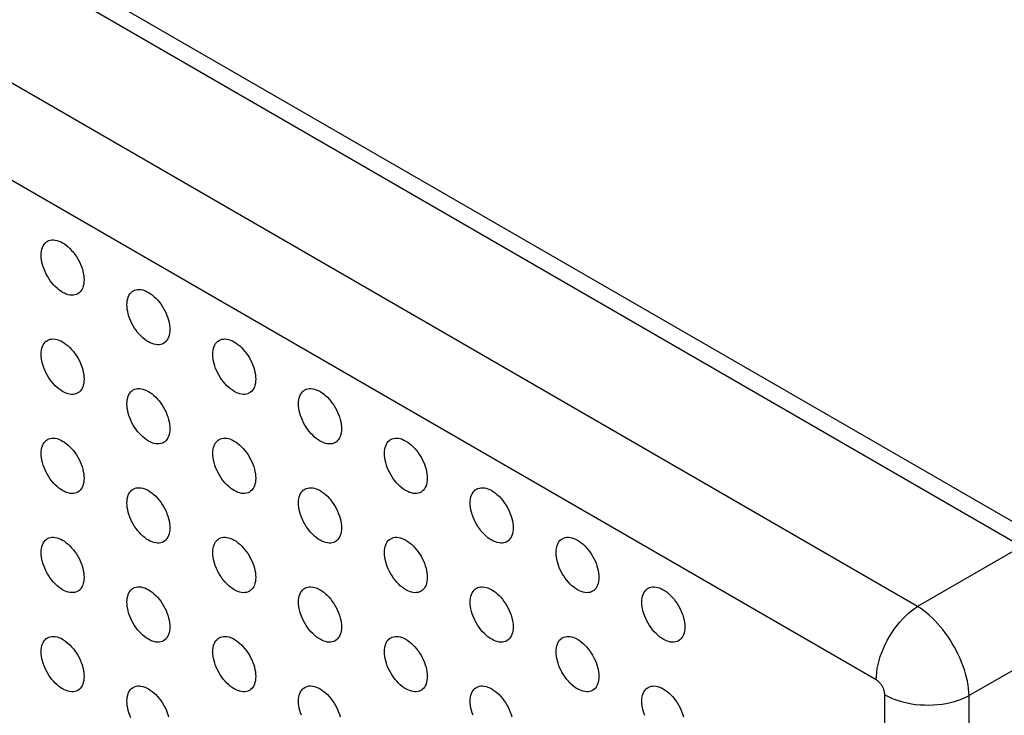
# Model space of a CAD drawing. Units: millimetres. Extents: x 105 to 177, y 36 to 169.
# Drawn here: x 134 to 150, y 99 to 111 of the extents above; entities that cross this region are included whole.
import ezdxf

# ---------------------------------------------------------------- set-up
doc = ezdxf.new("R2010")
doc.units = ezdxf.units.MM
doc.header["$LTSCALE"] = 16.335
doc.layers.add('DRAFT', color=7, linetype='CONTINUOUS')
doc.layers.add('RACCORDO', color=7, linetype='CONTINUOUS')

msp = doc.modelspace()

# ---------------------------------------------------------------- linework, layer by layer
at = {"layer": 'DRAFT', "color": 7, "linetype": 'CONTINUOUS'}
for points in [[(134.543, 106.919), (134.561, 106.931), (134.584, 106.941), (134.608, 106.949), (134.634, 106.953), (134.661, 106.954), (134.69, 106.951), (134.719, 106.945), (134.75, 106.935), (134.78, 106.922), (134.811, 106.906), (134.842, 106.887), (134.872, 106.864), (134.902, 106.839), (134.932, 106.811), (134.96, 106.781), (134.988, 106.749), (135.014, 106.715), (135.038, 106.679), (135.061, 106.642), (135.082, 106.604), (135.101, 106.564), (135.117, 106.525), (135.131, 106.485), (135.143, 106.445), (135.152, 106.406), (135.159, 106.368), (135.163, 106.33), (135.165, 106.293)], [(134.457, 106.702), (134.459, 106.737), (134.463, 106.77), (134.469, 106.8), (134.479, 106.829), (134.491, 106.855), (134.505, 106.879), (134.521, 106.899), (134.54, 106.916), (134.543, 106.919)], [(135.042, 106.055), (135.038, 106.054), (135.014, 106.046), (134.988, 106.042), (134.96, 106.041), (134.932, 106.044), (134.902, 106.05), (134.872, 106.06), (134.842, 106.073), (134.811, 106.089), (134.78, 106.109), (134.75, 106.131), (134.719, 106.156), (134.69, 106.184), (134.661, 106.214), (134.634, 106.246), (134.608, 106.28), (134.584, 106.316), (134.561, 106.353), (134.54, 106.391), (134.521, 106.431), (134.505, 106.47), (134.491, 106.51), (134.479, 106.55), (134.469, 106.589), (134.463, 106.627), (134.459, 106.665), (134.457, 106.702)], [(135.165, 106.293), (135.163, 106.258), (135.159, 106.225), (135.152, 106.195), (135.143, 106.166), (135.131, 106.14), (135.117, 106.117), (135.101, 106.096), (135.082, 106.079), (135.061, 106.065), (135.042, 106.055)], [(135.957, 106.102), (135.975, 106.114), (135.998, 106.125), (136.022, 106.133), (136.048, 106.137), (136.076, 106.137), (136.104, 106.134), (136.134, 106.128), (136.164, 106.119), (136.194, 106.105), (136.225, 106.089), (136.256, 106.07), (136.287, 106.048), (136.317, 106.023), (136.346, 105.995), (136.375, 105.965), (136.402, 105.933), (136.428, 105.898), (136.452, 105.862), (136.475, 105.825), (136.496, 105.787), (136.515, 105.748), (136.531, 105.708), (136.546, 105.669), (136.557, 105.629), (136.567, 105.59), (136.573, 105.551), (136.577, 105.514), (136.579, 105.477)], [(135.872, 105.885), (135.873, 105.92), (135.877, 105.953), (135.884, 105.984), (135.893, 106.012), (135.905, 106.039), (135.919, 106.062), (135.936, 106.082), (135.954, 106.1), (135.957, 106.102)], [(136.456, 105.239), (136.452, 105.237), (136.428, 105.23), (136.402, 105.225), (136.375, 105.225), (136.346, 105.228), (136.317, 105.234), (136.287, 105.244), (136.256, 105.257), (136.225, 105.273), (136.194, 105.292), (136.164, 105.315), (136.134, 105.34), (136.104, 105.367), (136.076, 105.397), (136.048, 105.43), (136.022, 105.464), (135.998, 105.5), (135.975, 105.537), (135.954, 105.575), (135.936, 105.614), (135.919, 105.654), (135.905, 105.693), (135.893, 105.733), (135.884, 105.773), (135.877, 105.811), (135.873, 105.848), (135.872, 105.885)], [(136.579, 105.477), (136.577, 105.442), (136.573, 105.409), (136.567, 105.378), (136.557, 105.35), (136.546, 105.323), (136.531, 105.3), (136.515, 105.28), (136.496, 105.262), (136.475, 105.248), (136.456, 105.239)], [(134.543, 105.286), (134.561, 105.298), (134.584, 105.309), (134.608, 105.316), (134.634, 105.32), (134.661, 105.321), (134.69, 105.318), (134.719, 105.312), (134.75, 105.302), (134.78, 105.289), (134.811, 105.273), (134.842, 105.254), (134.872, 105.231), (134.902, 105.206), (134.932, 105.179), (134.96, 105.148), (134.988, 105.116), (135.014, 105.082), (135.038, 105.046), (135.061, 105.009), (135.082, 104.971), (135.101, 104.932), (135.117, 104.892), (135.131, 104.852), (135.143, 104.812), (135.152, 104.773), (135.159, 104.735), (135.163, 104.697), (135.165, 104.661)], [(137.372, 105.286), (137.389, 105.298), (137.412, 105.308), (137.437, 105.316), (137.463, 105.32), (137.49, 105.321), (137.519, 105.318), (137.548, 105.312), (137.578, 105.302), (137.609, 105.289), (137.639, 105.273), (137.67, 105.253), (137.701, 105.231), (137.731, 105.206), (137.76, 105.178), (137.789, 105.148), (137.816, 105.116), (137.842, 105.082), (137.867, 105.046), (137.889, 105.009), (137.91, 104.971), (137.929, 104.931), (137.946, 104.892), (137.96, 104.852), (137.972, 104.812), (137.981, 104.773), (137.988, 104.735), (137.992, 104.697), (137.993, 104.66)], [(134.457, 105.069), (134.459, 105.104), (134.463, 105.137), (134.469, 105.168), (134.479, 105.196), (134.491, 105.222), (134.505, 105.246), (134.521, 105.266), (134.54, 105.283), (134.543, 105.286)], [(137.286, 105.069), (137.287, 105.104), (137.291, 105.137), (137.298, 105.167), (137.307, 105.196), (137.319, 105.222), (137.333, 105.245), (137.35, 105.266), (137.369, 105.283), (137.372, 105.286)], [(135.042, 104.422), (135.038, 104.421), (135.014, 104.413), (134.988, 104.409), (134.96, 104.408), (134.932, 104.411), (134.902, 104.418), (134.872, 104.427), (134.842, 104.44), (134.811, 104.456), (134.78, 104.476), (134.75, 104.498), (134.719, 104.523), (134.69, 104.551), (134.661, 104.581), (134.634, 104.613), (134.608, 104.647), (134.584, 104.683), (134.561, 104.72), (134.54, 104.759), (134.521, 104.798), (134.505, 104.837), (134.491, 104.877), (134.479, 104.917), (134.469, 104.956), (134.463, 104.994), (134.459, 105.032), (134.457, 105.069)], [(137.87, 104.422), (137.867, 104.421), (137.842, 104.413), (137.816, 104.409), (137.789, 104.408), (137.76, 104.411), (137.731, 104.417), (137.701, 104.427), (137.67, 104.44), (137.639, 104.456), (137.609, 104.476), (137.578, 104.498), (137.548, 104.523), (137.519, 104.551), (137.49, 104.581), (137.463, 104.613), (137.437, 104.647), (137.412, 104.683), (137.389, 104.72), (137.369, 104.758), (137.35, 104.798), (137.333, 104.837), (137.319, 104.877), (137.307, 104.917), (137.298, 104.956), (137.291, 104.994), (137.287, 105.032), (137.286, 105.069)], [(135.165, 104.661), (135.163, 104.625), (135.159, 104.592), (135.152, 104.562), (135.143, 104.533), (135.131, 104.507), (135.117, 104.484), (135.101, 104.463), (135.082, 104.446), (135.061, 104.432), (135.042, 104.422)], [(137.993, 104.66), (137.992, 104.625), (137.988, 104.592), (137.981, 104.562), (137.972, 104.533), (137.96, 104.507), (137.946, 104.484), (137.929, 104.463), (137.91, 104.446), (137.889, 104.432), (137.87, 104.422)], [(135.957, 104.469), (135.975, 104.481), (135.998, 104.492), (136.022, 104.5), (136.048, 104.504), (136.076, 104.504), (136.104, 104.502), (136.134, 104.495), (136.164, 104.486), (136.194, 104.473), (136.225, 104.456), (136.256, 104.437), (136.287, 104.415), (136.317, 104.39), (136.346, 104.362), (136.375, 104.332), (136.402, 104.3), (136.428, 104.266), (136.452, 104.23), (136.475, 104.192), (136.496, 104.154), (136.515, 104.115), (136.531, 104.075), (136.546, 104.036), (136.557, 103.996), (136.567, 103.957), (136.573, 103.918), (136.577, 103.881), (136.579, 103.844)], [(138.786, 104.469), (138.804, 104.481), (138.826, 104.492), (138.851, 104.499), (138.877, 104.504), (138.904, 104.504), (138.933, 104.501), (138.962, 104.495), (138.992, 104.485), (139.023, 104.472), (139.054, 104.456), (139.084, 104.437), (139.115, 104.414), (139.145, 104.389), (139.174, 104.362), (139.203, 104.332), (139.23, 104.299), (139.256, 104.265), (139.281, 104.229), (139.304, 104.192), (139.324, 104.154), (139.343, 104.115), (139.36, 104.075), (139.374, 104.036), (139.386, 103.996), (139.395, 103.956), (139.402, 103.918), (139.406, 103.881), (139.407, 103.844)], [(135.872, 104.252), (135.873, 104.287), (135.877, 104.32), (135.884, 104.351), (135.893, 104.379), (135.905, 104.406), (135.919, 104.429), (135.936, 104.449), (135.954, 104.467), (135.957, 104.469)], [(138.7, 104.252), (138.701, 104.287), (138.706, 104.32), (138.712, 104.351), (138.721, 104.379), (138.733, 104.406), (138.747, 104.429), (138.764, 104.449), (138.783, 104.467), (138.786, 104.469)], [(136.456, 103.606), (136.452, 103.604), (136.428, 103.597), (136.402, 103.593), (136.375, 103.592), (136.346, 103.595), (136.317, 103.601), (136.287, 103.611), (136.256, 103.624), (136.225, 103.64), (136.194, 103.659), (136.164, 103.682), (136.134, 103.707), (136.104, 103.734), (136.076, 103.765), (136.048, 103.797), (136.022, 103.831), (135.998, 103.867), (135.975, 103.904), (135.954, 103.942), (135.936, 103.981), (135.919, 104.021), (135.905, 104.061), (135.893, 104.1), (135.884, 104.14), (135.877, 104.178), (135.873, 104.215), (135.872, 104.252)], [(139.284, 103.605), (139.281, 103.604), (139.256, 103.596), (139.23, 103.592), (139.203, 103.592), (139.174, 103.595), (139.145, 103.601), (139.115, 103.61), (139.084, 103.624), (139.054, 103.64), (139.023, 103.659), (138.992, 103.681), (138.962, 103.706), (138.933, 103.734), (138.904, 103.764), (138.877, 103.796), (138.851, 103.831), (138.826, 103.867), (138.804, 103.904), (138.783, 103.942), (138.764, 103.981), (138.747, 104.021), (138.733, 104.06), (138.721, 104.1), (138.712, 104.139), (138.706, 104.178), (138.701, 104.215), (138.7, 104.252)], [(134.543, 103.653), (134.561, 103.665), (134.584, 103.676), (134.608, 103.683), (134.634, 103.687), (134.661, 103.688), (134.69, 103.685), (134.719, 103.679), (134.75, 103.669), (134.78, 103.656), (134.811, 103.64), (134.842, 103.621), (134.872, 103.598), (134.902, 103.573), (134.932, 103.546), (134.96, 103.515), (134.988, 103.483), (135.014, 103.449), (135.038, 103.413), (135.061, 103.376), (135.082, 103.338), (135.101, 103.299), (135.117, 103.259), (135.131, 103.219), (135.143, 103.179), (135.152, 103.14), (135.159, 103.102), (135.163, 103.064), (135.165, 103.028)], [(136.579, 103.844), (136.577, 103.809), (136.573, 103.776), (136.567, 103.745), (136.557, 103.717), (136.546, 103.691), (136.531, 103.667), (136.515, 103.647), (136.496, 103.629), (136.475, 103.615), (136.456, 103.606)], [(137.372, 103.653), (137.389, 103.665), (137.412, 103.675), (137.437, 103.683), (137.463, 103.687), (137.49, 103.688), (137.519, 103.685), (137.548, 103.679), (137.578, 103.669), (137.609, 103.656), (137.639, 103.64), (137.67, 103.62), (137.701, 103.598), (137.731, 103.573), (137.76, 103.545), (137.789, 103.515), (137.816, 103.483), (137.842, 103.449), (137.867, 103.413), (137.889, 103.376), (137.91, 103.338), (137.929, 103.298), (137.946, 103.259), (137.96, 103.219), (137.972, 103.179), (137.981, 103.14), (137.988, 103.102), (137.992, 103.064), (137.993, 103.027)], [(139.407, 103.844), (139.406, 103.809), (139.402, 103.776), (139.395, 103.745), (139.386, 103.717), (139.374, 103.69), (139.36, 103.667), (139.343, 103.647), (139.324, 103.629), (139.304, 103.615), (139.284, 103.605)], [(140.2, 103.652), (140.218, 103.664), (140.241, 103.675), (140.265, 103.683), (140.291, 103.687), (140.318, 103.688), (140.347, 103.685), (140.376, 103.679), (140.406, 103.669), (140.437, 103.656), (140.468, 103.64), (140.499, 103.62), (140.529, 103.598), (140.559, 103.573), (140.589, 103.545), (140.617, 103.515), (140.645, 103.483), (140.671, 103.449), (140.695, 103.413), (140.718, 103.376), (140.739, 103.338), (140.757, 103.298), (140.774, 103.259), (140.788, 103.219), (140.8, 103.179), (140.809, 103.14), (140.816, 103.102), (140.82, 103.064), (140.821, 103.027)], [(134.457, 103.436), (134.459, 103.471), (134.463, 103.504), (134.469, 103.535), (134.479, 103.563), (134.491, 103.589), (134.505, 103.613), (134.521, 103.633), (134.54, 103.651), (134.543, 103.653)], [(137.286, 103.436), (137.287, 103.471), (137.291, 103.504), (137.298, 103.534), (137.307, 103.563), (137.319, 103.589), (137.333, 103.612), (137.35, 103.633), (137.369, 103.65), (137.372, 103.653)], [(140.114, 103.436), (140.116, 103.471), (140.12, 103.504), (140.126, 103.534), (140.136, 103.563), (140.147, 103.589), (140.162, 103.612), (140.178, 103.633), (140.197, 103.65), (140.2, 103.652)], [(135.042, 102.789), (135.038, 102.788), (135.014, 102.78), (134.988, 102.776), (134.96, 102.776), (134.932, 102.778), (134.902, 102.785), (134.872, 102.794), (134.842, 102.807), (134.811, 102.823), (134.78, 102.843), (134.75, 102.865), (134.719, 102.89), (134.69, 102.918), (134.661, 102.948), (134.634, 102.98), (134.608, 103.014), (134.584, 103.05), (134.561, 103.087), (134.54, 103.126), (134.521, 103.165), (134.505, 103.204), (134.491, 103.244), (134.479, 103.284), (134.469, 103.323), (134.463, 103.361), (134.459, 103.399), (134.457, 103.436)], [(137.87, 102.789), (137.867, 102.788), (137.842, 102.78), (137.816, 102.776), (137.789, 102.775), (137.76, 102.778), (137.731, 102.784), (137.701, 102.794), (137.67, 102.807), (137.639, 102.823), (137.609, 102.843), (137.578, 102.865), (137.548, 102.89), (137.519, 102.918), (137.49, 102.948), (137.463, 102.98), (137.437, 103.014), (137.412, 103.05), (137.389, 103.087), (137.369, 103.125), (137.35, 103.165), (137.333, 103.204), (137.319, 103.244), (137.307, 103.284), (137.298, 103.323), (137.291, 103.361), (137.287, 103.399), (137.286, 103.436)], [(140.699, 102.789), (140.695, 102.788), (140.671, 102.78), (140.645, 102.776), (140.617, 102.775), (140.589, 102.778), (140.559, 102.784), (140.529, 102.794), (140.499, 102.807), (140.468, 102.823), (140.437, 102.843), (140.406, 102.865), (140.376, 102.89), (140.347, 102.918), (140.318, 102.948), (140.291, 102.98), (140.265, 103.014), (140.241, 103.05), (140.218, 103.087), (140.197, 103.125), (140.178, 103.165), (140.162, 103.204), (140.147, 103.244), (140.136, 103.284), (140.126, 103.323), (140.12, 103.361), (140.116, 103.399), (140.114, 103.436)], [(135.165, 103.028), (135.163, 102.992), (135.159, 102.959), (135.152, 102.929), (135.143, 102.9), (135.131, 102.874), (135.117, 102.851), (135.101, 102.83), (135.082, 102.813), (135.061, 102.799), (135.042, 102.789)], [(137.993, 103.027), (137.992, 102.992), (137.988, 102.959), (137.981, 102.929), (137.972, 102.9), (137.96, 102.874), (137.946, 102.851), (137.929, 102.83), (137.91, 102.813), (137.889, 102.799), (137.87, 102.789)], [(140.821, 103.027), (140.82, 102.992), (140.816, 102.959), (140.809, 102.929), (140.8, 102.9), (140.788, 102.874), (140.774, 102.851), (140.757, 102.83), (140.739, 102.813), (140.718, 102.798), (140.699, 102.789)], [(135.872, 102.619), (135.873, 102.655), (135.877, 102.687), (135.884, 102.718), (135.893, 102.747), (135.905, 102.773), (135.919, 102.796), (135.936, 102.816), (135.954, 102.834), (135.957, 102.836)], [(135.957, 102.836), (135.975, 102.848), (135.998, 102.859), (136.022, 102.867), (136.048, 102.871), (136.076, 102.871), (136.104, 102.869), (136.134, 102.862), (136.164, 102.853), (136.194, 102.84), (136.225, 102.823), (136.256, 102.804), (136.287, 102.782), (136.317, 102.757), (136.346, 102.729), (136.375, 102.699), (136.402, 102.667), (136.428, 102.633), (136.452, 102.597), (136.475, 102.56), (136.496, 102.521), (136.515, 102.482), (136.531, 102.443), (136.546, 102.403), (136.557, 102.363), (136.567, 102.324), (136.573, 102.285), (136.577, 102.248), (136.579, 102.211)], [(138.7, 102.619), (138.701, 102.654), (138.706, 102.687), (138.712, 102.718), (138.721, 102.746), (138.733, 102.773), (138.747, 102.796), (138.764, 102.816), (138.783, 102.834), (138.786, 102.836)], [(138.786, 102.836), (138.804, 102.848), (138.826, 102.859), (138.851, 102.866), (138.877, 102.871), (138.904, 102.871), (138.933, 102.868), (138.962, 102.862), (138.992, 102.852), (139.023, 102.839), (139.054, 102.823), (139.084, 102.804), (139.115, 102.782), (139.145, 102.757), (139.174, 102.729), (139.203, 102.699), (139.23, 102.666), (139.256, 102.632), (139.281, 102.596), (139.304, 102.559), (139.324, 102.521), (139.343, 102.482), (139.36, 102.442), (139.374, 102.403), (139.386, 102.363), (139.395, 102.324), (139.402, 102.285), (139.406, 102.248), (139.407, 102.211)], [(141.528, 102.619), (141.53, 102.654), (141.534, 102.687), (141.541, 102.718), (141.55, 102.746), (141.562, 102.772), (141.576, 102.796), (141.592, 102.816), (141.611, 102.834), (141.614, 102.836)], [(141.614, 102.836), (141.632, 102.848), (141.655, 102.859), (141.679, 102.866), (141.705, 102.87), (141.733, 102.871), (141.761, 102.868), (141.791, 102.862), (141.821, 102.852), (141.851, 102.839), (141.882, 102.823), (141.913, 102.804), (141.944, 102.781), (141.974, 102.756), (142.003, 102.729), (142.032, 102.698), (142.059, 102.666), (142.085, 102.632), (142.109, 102.596), (142.132, 102.559), (142.153, 102.521), (142.172, 102.482), (142.188, 102.442), (142.202, 102.402), (142.214, 102.363), (142.224, 102.323), (142.23, 102.285), (142.234, 102.248), (142.236, 102.211)], [(136.456, 101.973), (136.452, 101.971), (136.428, 101.964), (136.402, 101.96), (136.375, 101.959), (136.346, 101.962), (136.317, 101.968), (136.287, 101.978), (136.256, 101.991), (136.225, 102.007), (136.194, 102.026), (136.164, 102.049), (136.134, 102.074), (136.104, 102.101), (136.076, 102.132), (136.048, 102.164), (136.022, 102.198), (135.998, 102.234), (135.975, 102.271), (135.954, 102.309), (135.936, 102.348), (135.919, 102.388), (135.905, 102.428), (135.893, 102.467), (135.884, 102.507), (135.877, 102.545), (135.873, 102.582), (135.872, 102.619)], [(139.284, 101.973), (139.281, 101.971), (139.256, 101.964), (139.23, 101.959), (139.203, 101.959), (139.174, 101.962), (139.145, 101.968), (139.115, 101.978), (139.084, 101.991), (139.054, 102.007), (139.023, 102.026), (138.992, 102.049), (138.962, 102.074), (138.933, 102.101), (138.904, 102.131), (138.877, 102.164), (138.851, 102.198), (138.826, 102.234), (138.804, 102.271), (138.783, 102.309), (138.764, 102.348), (138.747, 102.388), (138.733, 102.427), (138.721, 102.467), (138.712, 102.507), (138.706, 102.545), (138.701, 102.582), (138.7, 102.619)], [(142.113, 101.972), (142.109, 101.971), (142.085, 101.963), (142.059, 101.959), (142.032, 101.959), (142.003, 101.961), (141.974, 101.968), (141.944, 101.977), (141.913, 101.99), (141.882, 102.007), (141.851, 102.026), (141.821, 102.048), (141.791, 102.073), (141.761, 102.101), (141.733, 102.131), (141.705, 102.163), (141.679, 102.197), (141.655, 102.233), (141.632, 102.271), (141.611, 102.309), (141.592, 102.348), (141.576, 102.388), (141.562, 102.427), (141.55, 102.467), (141.541, 102.506), (141.534, 102.545), (141.53, 102.582), (141.528, 102.619)], [(136.579, 102.211), (136.577, 102.176), (136.573, 102.143), (136.567, 102.112), (136.557, 102.084), (136.546, 102.058), (136.531, 102.034), (136.515, 102.014), (136.496, 101.996), (136.475, 101.982), (136.456, 101.973)], [(139.407, 102.211), (139.406, 102.176), (139.402, 102.143), (139.395, 102.112), (139.386, 102.084), (139.374, 102.057), (139.36, 102.034), (139.343, 102.014), (139.324, 101.996), (139.304, 101.982), (139.284, 101.973)], [(142.236, 102.211), (142.234, 102.176), (142.23, 102.143), (142.224, 102.112), (142.214, 102.084), (142.202, 102.057), (142.188, 102.034), (142.172, 102.014), (142.153, 101.996), (142.132, 101.982), (142.113, 101.972)], [(134.457, 101.803), (134.459, 101.838), (134.463, 101.871), (134.469, 101.902), (134.479, 101.93), (134.491, 101.956), (134.505, 101.98), (134.521, 102), (134.54, 102.018), (134.543, 102.02)], [(134.543, 102.02), (134.561, 102.032), (134.584, 102.043), (134.608, 102.05), (134.634, 102.054), (134.661, 102.055), (134.69, 102.052), (134.719, 102.046), (134.75, 102.036), (134.78, 102.023), (134.811, 102.007), (134.842, 101.988), (134.872, 101.965), (134.902, 101.94), (134.932, 101.913), (134.96, 101.882), (134.988, 101.85), (135.014, 101.816), (135.038, 101.78), (135.061, 101.743), (135.082, 101.705), (135.101, 101.666), (135.117, 101.626), (135.131, 101.586), (135.143, 101.546), (135.152, 101.507), (135.159, 101.469), (135.163, 101.431), (135.165, 101.395)], [(137.286, 101.803), (137.287, 101.838), (137.291, 101.871), (137.298, 101.901), (137.307, 101.93), (137.319, 101.956), (137.333, 101.98), (137.35, 102), (137.369, 102.017), (137.372, 102.02)], [(137.372, 102.02), (137.389, 102.032), (137.412, 102.043), (137.437, 102.05), (137.463, 102.054), (137.49, 102.055), (137.519, 102.052), (137.548, 102.046), (137.578, 102.036), (137.609, 102.023), (137.639, 102.007), (137.67, 101.988), (137.701, 101.965), (137.731, 101.94), (137.76, 101.912), (137.789, 101.882), (137.816, 101.85), (137.842, 101.816), (137.867, 101.78), (137.889, 101.743), (137.91, 101.705), (137.929, 101.665), (137.946, 101.626), (137.96, 101.586), (137.972, 101.546), (137.981, 101.507), (137.988, 101.469), (137.992, 101.431), (137.993, 101.394)], [(140.114, 101.803), (140.116, 101.838), (140.12, 101.871), (140.126, 101.901), (140.136, 101.93), (140.147, 101.956), (140.162, 101.979), (140.178, 102), (140.197, 102.017), (140.2, 102.02)], [(140.2, 102.02), (140.218, 102.031), (140.241, 102.042), (140.265, 102.05), (140.291, 102.054), (140.318, 102.055), (140.347, 102.052), (140.376, 102.046), (140.406, 102.036), (140.437, 102.023), (140.468, 102.007), (140.499, 101.987), (140.529, 101.965), (140.559, 101.94), (140.589, 101.912), (140.617, 101.882), (140.645, 101.85), (140.671, 101.816), (140.695, 101.78), (140.718, 101.743), (140.739, 101.705), (140.757, 101.665), (140.774, 101.626), (140.788, 101.586), (140.8, 101.546), (140.809, 101.507), (140.816, 101.469), (140.82, 101.431), (140.821, 101.394)], [(142.943, 101.802), (142.944, 101.838), (142.948, 101.871), (142.955, 101.901), (142.964, 101.93), (142.976, 101.956), (142.99, 101.979), (143.007, 102), (143.025, 102.017), (143.028, 102.019)], [(143.028, 102.019), (143.046, 102.031), (143.069, 102.042), (143.094, 102.05), (143.119, 102.054), (143.147, 102.055), (143.175, 102.052), (143.205, 102.045), (143.235, 102.036), (143.266, 102.023), (143.296, 102.007), (143.327, 101.987), (143.358, 101.965), (143.388, 101.94), (143.417, 101.912), (143.446, 101.882), (143.473, 101.85), (143.499, 101.816), (143.524, 101.78), (143.546, 101.743), (143.567, 101.704), (143.586, 101.665), (143.602, 101.626), (143.617, 101.586), (143.628, 101.546), (143.638, 101.507), (143.644, 101.469), (143.648, 101.431), (143.65, 101.394)], [(135.042, 101.156), (135.038, 101.155), (135.014, 101.147), (134.988, 101.143), (134.96, 101.143), (134.932, 101.145), (134.902, 101.152), (134.872, 101.161), (134.842, 101.174), (134.811, 101.191), (134.78, 101.21), (134.75, 101.232), (134.719, 101.257), (134.69, 101.285), (134.661, 101.315), (134.634, 101.347), (134.608, 101.381), (134.584, 101.417), (134.561, 101.454), (134.54, 101.493), (134.521, 101.532), (134.505, 101.571), (134.491, 101.611), (134.479, 101.651), (134.469, 101.69), (134.463, 101.729), (134.459, 101.766), (134.457, 101.803)], [(137.87, 101.156), (137.867, 101.155), (137.842, 101.147), (137.816, 101.143), (137.789, 101.142), (137.76, 101.145), (137.731, 101.151), (137.701, 101.161), (137.67, 101.174), (137.639, 101.19), (137.609, 101.21), (137.578, 101.232), (137.548, 101.257), (137.519, 101.285), (137.49, 101.315), (137.463, 101.347), (137.437, 101.381), (137.412, 101.417), (137.389, 101.454), (137.369, 101.493), (137.35, 101.532), (137.333, 101.571), (137.319, 101.611), (137.307, 101.651), (137.298, 101.69), (137.291, 101.728), (137.287, 101.766), (137.286, 101.803)], [(140.699, 101.156), (140.695, 101.155), (140.671, 101.147), (140.645, 101.143), (140.617, 101.142), (140.589, 101.145), (140.559, 101.151), (140.529, 101.161), (140.499, 101.174), (140.468, 101.19), (140.437, 101.21), (140.406, 101.232), (140.376, 101.257), (140.347, 101.285), (140.318, 101.315), (140.291, 101.347), (140.265, 101.381), (140.241, 101.417), (140.218, 101.454), (140.197, 101.492), (140.178, 101.532), (140.162, 101.571), (140.147, 101.611), (140.136, 101.651), (140.126, 101.69), (140.12, 101.728), (140.116, 101.766), (140.114, 101.803)], [(143.527, 101.156), (143.524, 101.154), (143.499, 101.147), (143.473, 101.143), (143.446, 101.142), (143.417, 101.145), (143.388, 101.151), (143.358, 101.161), (143.327, 101.174), (143.296, 101.19), (143.266, 101.209), (143.235, 101.232), (143.205, 101.257), (143.175, 101.284), (143.147, 101.315), (143.119, 101.347), (143.094, 101.381), (143.069, 101.417), (143.046, 101.454), (143.025, 101.492), (143.007, 101.531), (142.99, 101.571), (142.976, 101.611), (142.964, 101.651), (142.955, 101.69), (142.948, 101.728), (142.944, 101.766), (142.943, 101.802)], [(135.165, 101.395), (135.163, 101.359), (135.159, 101.327), (135.152, 101.296), (135.143, 101.267), (135.131, 101.241), (135.117, 101.218), (135.101, 101.198), (135.082, 101.18), (135.061, 101.166), (135.042, 101.156)], [(137.993, 101.394), (137.992, 101.359), (137.988, 101.326), (137.981, 101.296), (137.972, 101.267), (137.96, 101.241), (137.946, 101.218), (137.929, 101.197), (137.91, 101.18), (137.889, 101.166), (137.87, 101.156)], [(140.821, 101.394), (140.82, 101.359), (140.816, 101.326), (140.809, 101.296), (140.8, 101.267), (140.788, 101.241), (140.774, 101.218), (140.757, 101.197), (140.739, 101.18), (140.718, 101.165), (140.699, 101.156)], [(143.65, 101.394), (143.648, 101.359), (143.644, 101.326), (143.638, 101.295), (143.628, 101.267), (143.617, 101.241), (143.602, 101.217), (143.586, 101.197), (143.567, 101.18), (143.546, 101.165), (143.527, 101.156)], [(135.872, 100.986), (135.873, 101.022), (135.877, 101.054), (135.884, 101.085), (135.893, 101.114), (135.905, 101.14), (135.919, 101.163), (135.936, 101.184), (135.954, 101.201), (135.957, 101.203)], [(135.957, 101.203), (135.975, 101.215), (135.998, 101.226), (136.022, 101.234), (136.048, 101.238), (136.076, 101.238), (136.104, 101.236), (136.134, 101.229), (136.164, 101.22), (136.194, 101.207), (136.225, 101.19), (136.256, 101.171), (136.287, 101.149), (136.317, 101.124), (136.346, 101.096), (136.375, 101.066), (136.402, 101.034), (136.428, 101), (136.452, 100.964), (136.475, 100.927), (136.496, 100.888), (136.515, 100.849), (136.531, 100.81), (136.546, 100.77), (136.557, 100.73), (136.567, 100.691), (136.573, 100.652), (136.577, 100.615), (136.579, 100.578)], [(138.7, 100.986), (138.701, 101.021), (138.706, 101.054), (138.712, 101.085), (138.721, 101.113), (138.733, 101.14), (138.747, 101.163), (138.764, 101.183), (138.783, 101.201), (138.786, 101.203)], [(138.786, 101.203), (138.804, 101.215), (138.826, 101.226), (138.851, 101.234), (138.877, 101.238), (138.904, 101.238), (138.933, 101.235), (138.962, 101.229), (138.992, 101.22), (139.023, 101.206), (139.054, 101.19), (139.084, 101.171), (139.115, 101.149), (139.145, 101.124), (139.174, 101.096), (139.203, 101.066), (139.23, 101.034), (139.256, 100.999), (139.281, 100.963), (139.304, 100.926), (139.324, 100.888), (139.343, 100.849), (139.36, 100.809), (139.374, 100.77), (139.386, 100.73), (139.395, 100.691), (139.402, 100.652), (139.406, 100.615), (139.407, 100.578)], [(141.528, 100.986), (141.53, 101.021), (141.534, 101.054), (141.541, 101.085), (141.55, 101.113), (141.562, 101.139), (141.576, 101.163), (141.592, 101.183), (141.611, 101.201), (141.614, 101.203)], [(141.614, 101.203), (141.632, 101.215), (141.655, 101.226), (141.679, 101.233), (141.705, 101.238), (141.733, 101.238), (141.761, 101.235), (141.791, 101.229), (141.821, 101.219), (141.851, 101.206), (141.882, 101.19), (141.913, 101.171), (141.944, 101.148), (141.974, 101.123), (142.003, 101.096), (142.032, 101.066), (142.059, 101.033), (142.085, 100.999), (142.109, 100.963), (142.132, 100.926), (142.153, 100.888), (142.172, 100.849), (142.188, 100.809), (142.202, 100.77), (142.214, 100.73), (142.224, 100.69), (142.23, 100.652), (142.234, 100.615), (142.236, 100.578)], [(144.357, 100.986), (144.358, 101.021), (144.362, 101.054), (144.369, 101.085), (144.378, 101.113), (144.39, 101.139), (144.404, 101.163), (144.421, 101.183), (144.44, 101.201), (144.443, 101.203)], [(144.443, 101.203), (144.46, 101.215), (144.483, 101.226), (144.508, 101.233), (144.534, 101.237), (144.561, 101.238), (144.59, 101.235), (144.619, 101.229), (144.649, 101.219), (144.68, 101.206), (144.71, 101.19), (144.741, 101.171), (144.772, 101.148), (144.802, 101.123), (144.831, 101.096), (144.86, 101.065), (144.887, 101.033), (144.913, 100.999), (144.938, 100.963), (144.96, 100.926), (144.981, 100.888), (145, 100.849), (145.017, 100.809), (145.031, 100.769), (145.043, 100.729), (145.052, 100.69), (145.059, 100.652), (145.063, 100.614), (145.064, 100.578)], [(136.456, 100.34), (136.452, 100.338), (136.428, 100.331), (136.402, 100.327), (136.375, 100.326), (136.346, 100.329), (136.317, 100.335), (136.287, 100.345), (136.256, 100.358), (136.225, 100.374), (136.194, 100.393), (136.164, 100.416), (136.134, 100.441), (136.104, 100.468), (136.076, 100.499), (136.048, 100.531), (136.022, 100.565), (135.998, 100.601), (135.975, 100.638), (135.954, 100.676), (135.936, 100.715), (135.919, 100.755), (135.905, 100.795), (135.893, 100.835), (135.884, 100.874), (135.877, 100.912), (135.873, 100.95), (135.872, 100.986)], [(139.284, 100.34), (139.281, 100.338), (139.256, 100.331), (139.23, 100.326), (139.203, 100.326), (139.174, 100.329), (139.145, 100.335), (139.115, 100.345), (139.084, 100.358), (139.054, 100.374), (139.023, 100.393), (138.992, 100.416), (138.962, 100.441), (138.933, 100.468), (138.904, 100.498), (138.877, 100.531), (138.851, 100.565), (138.826, 100.601), (138.804, 100.638), (138.783, 100.676), (138.764, 100.715), (138.747, 100.755), (138.733, 100.794), (138.721, 100.834), (138.712, 100.874), (138.706, 100.912), (138.701, 100.949), (138.7, 100.986)], [(142.113, 100.339), (142.109, 100.338), (142.085, 100.33), (142.059, 100.326), (142.032, 100.326), (142.003, 100.329), (141.974, 100.335), (141.944, 100.344), (141.913, 100.358), (141.882, 100.374), (141.851, 100.393), (141.821, 100.415), (141.791, 100.44), (141.761, 100.468), (141.733, 100.498), (141.705, 100.53), (141.679, 100.565), (141.655, 100.601), (141.632, 100.638), (141.611, 100.676), (141.592, 100.715), (141.576, 100.755), (141.562, 100.794), (141.55, 100.834), (141.541, 100.873), (141.534, 100.912), (141.53, 100.949), (141.528, 100.986)], [(144.941, 100.339), (144.938, 100.338), (144.913, 100.33), (144.887, 100.326), (144.86, 100.326), (144.831, 100.328), (144.802, 100.335), (144.772, 100.344), (144.741, 100.357), (144.71, 100.374), (144.68, 100.393), (144.649, 100.415), (144.619, 100.44), (144.59, 100.468), (144.561, 100.498), (144.534, 100.53), (144.508, 100.564), (144.483, 100.6), (144.46, 100.637), (144.44, 100.676), (144.421, 100.715), (144.404, 100.754), (144.39, 100.794), (144.378, 100.834), (144.369, 100.873), (144.362, 100.912), (144.358, 100.949), (144.357, 100.986)], [(136.579, 100.578), (136.577, 100.543), (136.573, 100.51), (136.567, 100.479), (136.557, 100.451), (136.546, 100.425), (136.531, 100.401), (136.515, 100.381), (136.496, 100.363), (136.475, 100.349), (136.456, 100.34)], [(139.407, 100.578), (139.406, 100.543), (139.402, 100.51), (139.395, 100.479), (139.386, 100.451), (139.374, 100.425), (139.36, 100.401), (139.343, 100.381), (139.324, 100.363), (139.304, 100.349), (139.284, 100.34)], [(142.236, 100.578), (142.234, 100.543), (142.23, 100.51), (142.224, 100.479), (142.214, 100.451), (142.202, 100.424), (142.188, 100.401), (142.172, 100.381), (142.153, 100.363), (142.132, 100.349), (142.113, 100.339)], [(145.064, 100.578), (145.063, 100.542), (145.059, 100.51), (145.052, 100.479), (145.043, 100.45), (145.031, 100.424), (145.017, 100.401), (145, 100.38), (144.981, 100.363), (144.96, 100.349), (144.941, 100.339)], [(134.457, 100.17), (134.459, 100.205), (134.463, 100.238), (134.469, 100.269), (134.479, 100.297), (134.491, 100.323), (134.505, 100.347), (134.521, 100.367), (134.54, 100.385), (134.543, 100.387)], [(134.543, 100.387), (134.561, 100.399), (134.584, 100.41), (134.608, 100.417), (134.634, 100.421), (134.661, 100.422), (134.69, 100.419), (134.719, 100.413), (134.75, 100.403), (134.78, 100.39), (134.811, 100.374), (134.842, 100.355), (134.872, 100.332), (134.902, 100.307), (134.932, 100.28), (134.96, 100.249), (134.988, 100.217), (135.014, 100.183), (135.038, 100.147), (135.061, 100.11), (135.082, 100.072), (135.101, 100.033), (135.117, 99.993), (135.131, 99.953), (135.143, 99.914), (135.152, 99.874), (135.159, 99.836), (135.163, 99.799), (135.165, 99.762)], [(137.286, 100.17), (137.287, 100.205), (137.291, 100.238), (137.298, 100.269), (137.307, 100.297), (137.319, 100.323), (137.333, 100.347), (137.35, 100.367), (137.369, 100.384), (137.372, 100.387)], [(137.372, 100.387), (137.389, 100.399), (137.412, 100.41), (137.437, 100.417), (137.463, 100.421), (137.49, 100.422), (137.519, 100.419), (137.548, 100.413), (137.578, 100.403), (137.609, 100.39), (137.639, 100.374), (137.67, 100.355), (137.701, 100.332), (137.731, 100.307), (137.76, 100.28), (137.789, 100.249), (137.816, 100.217), (137.842, 100.183), (137.867, 100.147), (137.889, 100.11), (137.91, 100.072), (137.929, 100.033), (137.946, 99.993), (137.96, 99.953), (137.972, 99.913), (137.981, 99.874), (137.988, 99.836), (137.992, 99.798), (137.993, 99.762)], [(140.114, 100.17), (140.116, 100.205), (140.12, 100.238), (140.126, 100.268), (140.136, 100.297), (140.147, 100.323), (140.162, 100.346), (140.178, 100.367), (140.197, 100.384), (140.2, 100.387)], [(140.2, 100.387), (140.218, 100.399), (140.241, 100.409), (140.265, 100.417), (140.291, 100.421), (140.318, 100.422), (140.347, 100.419), (140.376, 100.413), (140.406, 100.403), (140.437, 100.39), (140.468, 100.374), (140.499, 100.354), (140.529, 100.332), (140.559, 100.307), (140.589, 100.279), (140.617, 100.249), (140.645, 100.217), (140.671, 100.183), (140.695, 100.147), (140.718, 100.11), (140.739, 100.072), (140.757, 100.032), (140.774, 99.993), (140.788, 99.953), (140.8, 99.913), (140.809, 99.874), (140.816, 99.836), (140.82, 99.798), (140.821, 99.761)], [(142.943, 100.17), (142.944, 100.205), (142.948, 100.238), (142.955, 100.268), (142.964, 100.297), (142.976, 100.323), (142.99, 100.346), (143.007, 100.367), (143.025, 100.384), (143.028, 100.386)], [(143.028, 100.386), (143.046, 100.398), (143.069, 100.409), (143.094, 100.417), (143.119, 100.421), (143.147, 100.422), (143.175, 100.419), (143.205, 100.413), (143.235, 100.403), (143.266, 100.39), (143.296, 100.374), (143.327, 100.354), (143.358, 100.332), (143.388, 100.307), (143.417, 100.279), (143.446, 100.249), (143.473, 100.217), (143.499, 100.183), (143.524, 100.147), (143.546, 100.11), (143.567, 100.071), (143.586, 100.032), (143.602, 99.993), (143.617, 99.953), (143.628, 99.913), (143.638, 99.874), (143.644, 99.836), (143.648, 99.798), (143.65, 99.761)], [(135.042, 99.523), (135.038, 99.522), (135.014, 99.514), (134.988, 99.51), (134.96, 99.51), (134.932, 99.512), (134.902, 99.519), (134.872, 99.528), (134.842, 99.541), (134.811, 99.558), (134.78, 99.577), (134.75, 99.599), (134.719, 99.624), (134.69, 99.652), (134.661, 99.682), (134.634, 99.714), (134.608, 99.748), (134.584, 99.784), (134.561, 99.822), (134.54, 99.86), (134.521, 99.899), (134.505, 99.939), (134.491, 99.978), (134.479, 100.018), (134.469, 100.057), (134.463, 100.096), (134.459, 100.133), (134.457, 100.17)], [(137.87, 99.523), (137.867, 99.522), (137.842, 99.514), (137.816, 99.51), (137.789, 99.509), (137.76, 99.512), (137.731, 99.519), (137.701, 99.528), (137.67, 99.541), (137.639, 99.557), (137.609, 99.577), (137.578, 99.599), (137.548, 99.624), (137.519, 99.652), (137.49, 99.682), (137.463, 99.714), (137.437, 99.748), (137.412, 99.784), (137.389, 99.821), (137.369, 99.86), (137.35, 99.899), (137.333, 99.938), (137.319, 99.978), (137.307, 100.018), (137.298, 100.057), (137.291, 100.095), (137.287, 100.133), (137.286, 100.17)], [(140.699, 99.523), (140.695, 99.522), (140.671, 99.514), (140.645, 99.51), (140.617, 99.509), (140.589, 99.512), (140.559, 99.518), (140.529, 99.528), (140.499, 99.541), (140.468, 99.557), (140.437, 99.577), (140.406, 99.599), (140.376, 99.624), (140.347, 99.652), (140.318, 99.682), (140.291, 99.714), (140.265, 99.748), (140.241, 99.784), (140.218, 99.821), (140.197, 99.859), (140.178, 99.899), (140.162, 99.938), (140.147, 99.978), (140.136, 100.018), (140.126, 100.057), (140.12, 100.095), (140.116, 100.133), (140.114, 100.17)], [(143.527, 99.523), (143.524, 99.521), (143.499, 99.514), (143.473, 99.51), (143.446, 99.509), (143.417, 99.512), (143.388, 99.518), (143.358, 99.528), (143.327, 99.541), (143.296, 99.557), (143.266, 99.576), (143.235, 99.599), (143.205, 99.624), (143.175, 99.652), (143.147, 99.682), (143.119, 99.714), (143.094, 99.748), (143.069, 99.784), (143.046, 99.821), (143.025, 99.859), (143.007, 99.899), (142.99, 99.938), (142.976, 99.978), (142.964, 100.018), (142.955, 100.057), (142.948, 100.095), (142.944, 100.133), (142.943, 100.17)], [(135.165, 99.762), (135.163, 99.727), (135.159, 99.694), (135.152, 99.663), (135.143, 99.634), (135.131, 99.608), (135.117, 99.585), (135.101, 99.565), (135.082, 99.547), (135.061, 99.533), (135.042, 99.523)], [(137.993, 99.762), (137.992, 99.726), (137.988, 99.693), (137.981, 99.663), (137.972, 99.634), (137.96, 99.608), (137.946, 99.585), (137.929, 99.564), (137.91, 99.547), (137.889, 99.533), (137.87, 99.523)], [(140.821, 99.761), (140.82, 99.726), (140.816, 99.693), (140.809, 99.663), (140.8, 99.634), (140.788, 99.608), (140.774, 99.585), (140.757, 99.564), (140.739, 99.547), (140.718, 99.533), (140.699, 99.523)], [(143.65, 99.761), (143.648, 99.726), (143.644, 99.693), (143.638, 99.663), (143.628, 99.634), (143.617, 99.608), (143.602, 99.584), (143.586, 99.564), (143.567, 99.547), (143.546, 99.532), (143.527, 99.523)], [(135.872, 99.353), (135.873, 99.389), (135.877, 99.422), (135.884, 99.452), (135.893, 99.481), (135.905, 99.507), (135.919, 99.53), (135.936, 99.551), (135.954, 99.568), (135.957, 99.57)], [(135.957, 99.57), (135.975, 99.582), (135.998, 99.593), (136.022, 99.601), (136.048, 99.605), (136.076, 99.606), (136.104, 99.603), (136.134, 99.596), (136.164, 99.587), (136.194, 99.574), (136.225, 99.558), (136.256, 99.538), (136.287, 99.516), (136.317, 99.491), (136.346, 99.463), (136.375, 99.433), (136.402, 99.401), (136.428, 99.367), (136.452, 99.331), (136.475, 99.294), (136.496, 99.255), (136.515, 99.216), (136.531, 99.177), (136.546, 99.137), (136.557, 99.097)], [(138.7, 99.353), (138.701, 99.388), (138.706, 99.421), (138.712, 99.452), (138.721, 99.48), (138.733, 99.507), (138.747, 99.53), (138.764, 99.55), (138.783, 99.568), (138.786, 99.57)], [(138.786, 99.57), (138.804, 99.582), (138.826, 99.593), (138.851, 99.601), (138.877, 99.605), (138.904, 99.605), (138.933, 99.603), (138.962, 99.596), (138.992, 99.587), (139.023, 99.574), (139.054, 99.557), (139.084, 99.538), (139.115, 99.516), (139.145, 99.491), (139.174, 99.463), (139.203, 99.433), (139.23, 99.401), (139.256, 99.367), (139.281, 99.331), (139.304, 99.293), (139.324, 99.255), (139.343, 99.216), (139.36, 99.176), (139.374, 99.137), (139.386, 99.097)], [(141.528, 99.353), (141.53, 99.388), (141.534, 99.421), (141.541, 99.452), (141.55, 99.48), (141.562, 99.507), (141.576, 99.53), (141.592, 99.55), (141.611, 99.568), (141.614, 99.57)], [(141.614, 99.57), (141.632, 99.582), (141.655, 99.593), (141.679, 99.6), (141.705, 99.605), (141.733, 99.605), (141.761, 99.602), (141.791, 99.596), (141.821, 99.586), (141.851, 99.573), (141.882, 99.557), (141.913, 99.538), (141.944, 99.515), (141.974, 99.49), (142.003, 99.463), (142.032, 99.433), (142.059, 99.4), (142.085, 99.366), (142.109, 99.33), (142.132, 99.293), (142.153, 99.255), (142.172, 99.216), (142.188, 99.176), (142.202, 99.137), (142.214, 99.097)], [(144.357, 99.353), (144.358, 99.388), (144.362, 99.421), (144.369, 99.452), (144.378, 99.48), (144.39, 99.506), (144.404, 99.53), (144.421, 99.55), (144.44, 99.568), (144.443, 99.57)], [(144.443, 99.57), (144.46, 99.582), (144.483, 99.593), (144.508, 99.6), (144.534, 99.604), (144.561, 99.605), (144.59, 99.602), (144.619, 99.596), (144.649, 99.586), (144.68, 99.573), (144.71, 99.557), (144.741, 99.538), (144.772, 99.515), (144.802, 99.49), (144.831, 99.463), (144.86, 99.432), (144.887, 99.4), (144.913, 99.366), (144.938, 99.33), (144.96, 99.293), (144.981, 99.255), (145, 99.216), (145.017, 99.176), (145.031, 99.136), (145.043, 99.097)], [(135.936, 99.082), (135.919, 99.122), (135.905, 99.162), (135.893, 99.202), (135.884, 99.241), (135.877, 99.279), (135.873, 99.317), (135.872, 99.353)], [(138.747, 99.122), (138.733, 99.162), (138.721, 99.201), (138.712, 99.241), (138.706, 99.279), (138.701, 99.316), (138.7, 99.353)], [(141.576, 99.122), (141.562, 99.161), (141.55, 99.201), (141.541, 99.241), (141.534, 99.279), (141.53, 99.316), (141.528, 99.353)], [(144.404, 99.121), (144.39, 99.161), (144.378, 99.201), (144.369, 99.24), (144.362, 99.279), (144.358, 99.316), (144.357, 99.353)]]:
    msp.add_lwpolyline(points, dxfattribs=at)
at = {"layer": 'RACCORDO', "color": 250, "linetype": 'CONTINUOUS'}
for p, q in [((150.752, 102.146), (122.405, 118.513)), ((150.615, 101.904), (122.269, 118.271)), ((148.902, 100.915), (120.671, 117.215)), ((148.219, 99.705), (119.988, 116.005)), ((150.615, 101.904), (148.902, 100.915)), ((151.464, 100.435), (149.75, 99.446)), ((148.361, 83.192), (148.361, 99.46)), ((149.75, 83.178), (149.75, 99.446))]:
    msp.add_line(p, q, dxfattribs=at)
for points in [[(148.219, 99.705), (148.221, 99.765), (148.227, 99.828), (148.236, 99.892), (148.249, 99.957), (148.266, 100.024), (148.286, 100.09), (148.31, 100.157), (148.337, 100.223), (148.367, 100.289), (148.4, 100.354), (148.436, 100.418), (148.475, 100.48), (148.516, 100.54), (148.559, 100.598), (148.604, 100.653), (148.651, 100.706), (148.699, 100.755), (148.748, 100.8), (148.799, 100.842), (148.85, 100.881), (148.902, 100.915)], [(149.75, 99.446), (149.747, 99.503), (149.741, 99.561), (149.733, 99.621), (149.722, 99.682), (149.708, 99.744), (149.691, 99.806), (149.672, 99.869), (149.651, 99.932), (149.627, 99.996), (149.6, 100.059), (149.572, 100.122), (149.541, 100.184), (149.508, 100.245), (149.473, 100.306), (149.436, 100.365), (149.398, 100.423), (149.358, 100.479), (149.316, 100.533), (149.274, 100.586), (149.23, 100.636), (149.185, 100.684), (149.139, 100.729), (149.092, 100.772), (149.045, 100.812), (148.997, 100.85), (148.95, 100.884), (148.902, 100.915)], [(148.361, 99.46), (148.36, 99.469), (148.36, 99.479), (148.358, 99.489), (148.357, 99.5), (148.355, 99.51), (148.352, 99.521), (148.349, 99.531), (148.346, 99.542), (148.342, 99.552), (148.337, 99.563), (148.333, 99.573), (148.328, 99.584), (148.322, 99.594), (148.316, 99.604), (148.31, 99.614), (148.304, 99.624), (148.297, 99.633), (148.29, 99.642), (148.283, 99.651), (148.275, 99.659), (148.268, 99.667), (148.26, 99.674), (148.252, 99.681), (148.244, 99.688), (148.236, 99.694), (148.228, 99.7), (148.219, 99.705)], [(148.361, 99.46), (148.414, 99.431), (148.471, 99.405), (148.531, 99.381), (148.595, 99.359), (148.66, 99.341), (148.728, 99.325), (148.798, 99.312), (148.869, 99.302), (148.941, 99.295), (149.014, 99.292), (149.087, 99.291), (149.16, 99.293), (149.232, 99.299), (149.304, 99.307), (149.374, 99.319), (149.443, 99.333), (149.51, 99.35), (149.574, 99.37), (149.636, 99.393), (149.694, 99.418), (149.75, 99.446)]]:
    msp.add_lwpolyline(points, dxfattribs=at)

doc.saveas('drawing.dxf')
